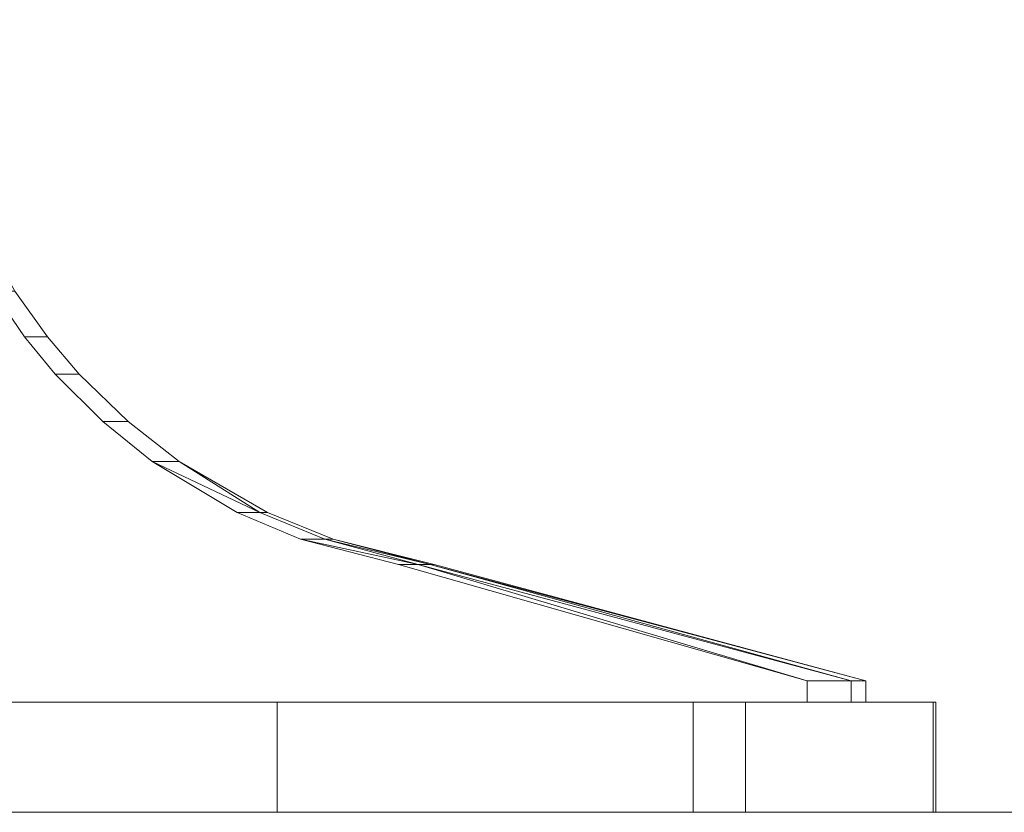
# Model space of a CAD drawing. Units: millimetres. Extents: x 18120 to 19105, y -21037 to -19682.
# Drawn here: x 18821 to 18887, y -20753 to -20700 of the extents above; entities that cross this region are included whole.
import ezdxf

# ---------------------------------------------------------------- set-up
doc = ezdxf.new("R2010")
doc.units = ezdxf.units.MM
doc.header["$LTSCALE"] = 5
doc.layers.add('Ech.1_5', color=7, linetype='Continuous')

msp = doc.modelspace()

# ---------------------------------------------------------------- linework, layer by layer
at = {"layer": 'Ech.1_5', "color": 190, "linetype": 'Continuous', "lineweight": 20}
msp.add_line((18556.821, -20753.248), (18907.87, -20753.248), dxfattribs=at)
at = {"layer": 'Ech.1_5', "color": 9, "linetype": 'Continuous', "lineweight": 15, "elevation": -30}
msp.add_lwpolyline([(18815.456, -20707.665), (18817.378, -20712.838), (18820.406, -20718.39), (18822.591, -20721.441), (18824.71, -20723.924), (18827.997, -20727.107), (18831.417, -20729.768), (18837.316, -20733.194), (18841.7, -20734.976), (18848.469, -20736.662), (18877.333, -20744.441), (18877.333, -20745.884), (18814.024, -20745.884), (18813.971, -20700.215), (18815.456, -20707.665)], dxfattribs=at)
at = {"layer": 'Ech.1_5', "color": 9, "linetype": 'Continuous', "lineweight": 15}
for points in [[(18846.068, -20736.662, -11.765), (18839.53, -20734.976, -13.517), (18835.296, -20733.194, -14.651), (18829.597, -20729.768, -16.178), (18826.294, -20727.107, -17.063), (18823.119, -20723.924, -17.914), (18821.072, -20721.441, -18.462), (18818.962, -20718.39, -19.028), (18816.037, -20712.838, -19.812), (18814.18, -20707.665, -20.309), (18812.746, -20700.215, -20.694), (18812.797, -20745.884, -20.68), (18873.401, -20745.884, -0.137), (18873.401, -20744.441, -0.137), (18846.068, -20736.662, -11.765)], [(18718.067, -20745.884, 73.83), (18778.014, -20745.884, 89.893), (18837.96, -20745.884, 73.83), (18865.781, -20745.884, 29.946), (18881.844, -20745.884, -30), (18865.781, -20745.884, -89.946), (18837.96, -20745.884, -133.83), (18778.014, -20745.884, -149.893), (18718.067, -20745.884, -133.83), (18690.246, -20745.884, -89.946), (18674.014, -20745.884, -30), (18690.246, -20745.884, 29.946), (18718.067, -20745.884, 73.83)], [(18812.797, -20745.884, -20.68), (18813.477, -20745.884, -23.747), (18813.887, -20745.884, -26.861), (18814.024, -20745.884, -30), (18877.333, -20745.884, -30), (18876.346, -20745.884, -14.94), (18873.401, -20745.884, -0.137), (18812.797, -20745.884, -20.68)], [(18718.067, -20753.248, -133.83), (18778.014, -20753.248, -149.893), (18837.96, -20753.248, -133.83), (18865.781, -20753.248, -89.946), (18881.844, -20753.248, -30), (18865.781, -20753.248, 29.946), (18837.96, -20753.248, 73.83), (18778.014, -20753.248, 89.893), (18718.067, -20753.248, 73.83), (18674.184, -20753.248, 29.946), (18658.121, -20753.248, -30), (18674.184, -20753.248, -89.946), (18718.067, -20753.248, -133.83)]]:
    msp.add_polyline3d(points, dxfattribs=at)
for points in [[(18821.072, -20721.441, -18.462), (18822.591, -20721.441, -30), (18820.406, -20718.39, -30), (18818.962, -20718.39, -19.028)], [(18823.119, -20723.924, -17.914), (18824.71, -20723.924, -30), (18822.591, -20721.441, -30), (18821.072, -20721.441, -18.462)], [(18826.294, -20727.107, -17.063), (18827.997, -20727.107, -30), (18824.71, -20723.924, -30), (18823.119, -20723.924, -17.914)], [(18829.597, -20729.768, -16.178), (18831.417, -20729.768, -30), (18827.997, -20727.107, -30), (18826.294, -20727.107, -17.063)], [(18836.809, -20733.194, -22.259), (18831.417, -20729.768, -30), (18829.597, -20729.768, -16.178), (18836.809, -20733.194, -22.259)], [(18836.809, -20733.194, -22.259), (18829.597, -20729.768, -16.178), (18835.296, -20733.194, -14.651), (18836.809, -20733.194, -22.259)], [(18836.809, -20733.194, -22.259), (18837.316, -20733.194, -30), (18831.417, -20729.768, -30), (18836.809, -20733.194, -22.259)], [(18839.53, -20734.976, -13.517), (18841.155, -20734.976, -21.687), (18836.809, -20733.194, -22.259), (18835.296, -20733.194, -14.651)], [(18837.316, -20733.194, -30), (18836.809, -20733.194, -22.259), (18841.155, -20734.976, -21.687), (18841.7, -20734.976, -30)], [(18847.398, -20736.662, -17.766), (18841.155, -20734.976, -21.687), (18839.53, -20734.976, -13.517), (18847.398, -20736.662, -17.766)], [(18847.398, -20736.662, -17.766), (18839.53, -20734.976, -13.517), (18846.068, -20736.662, -11.765), (18847.398, -20736.662, -17.766)], [(18841.155, -20734.976, -21.687), (18848.201, -20736.662, -23.859), (18841.7, -20734.976, -30), (18841.155, -20734.976, -21.687)], [(18847.398, -20736.662, -17.766), (18848.201, -20736.662, -23.859), (18841.155, -20734.976, -21.687), (18847.398, -20736.662, -17.766)], [(18848.201, -20736.662, -23.859), (18848.469, -20736.662, -30), (18841.7, -20734.976, -30), (18848.201, -20736.662, -23.859)], [(18873.401, -20744.441, -0.137), (18847.398, -20736.662, -17.766), (18846.068, -20736.662, -11.765), (18873.401, -20744.441, -0.137)], [(18847.398, -20736.662, -17.766), (18876.346, -20744.441, -14.94), (18848.201, -20736.662, -23.859), (18847.398, -20736.662, -17.766)], [(18873.401, -20744.441, -0.137), (18876.346, -20744.441, -14.94), (18847.398, -20736.662, -17.766), (18873.401, -20744.441, -0.137)], [(18848.201, -20736.662, -23.859), (18877.333, -20744.441, -30), (18848.469, -20736.662, -30), (18848.201, -20736.662, -23.859)], [(18876.346, -20744.441, -14.94), (18877.333, -20744.441, -30), (18848.201, -20736.662, -23.859), (18876.346, -20744.441, -14.94)], [(18873.401, -20745.884, -0.137), (18876.346, -20745.884, -14.94), (18876.346, -20744.441, -14.94), (18873.401, -20744.441, -0.137)], [(18877.333, -20744.441, -30), (18876.346, -20744.441, -14.94), (18876.346, -20745.884, -14.94), (18877.333, -20745.884, -30)], [(18686.737, -20753.248, 42.5), (18686.737, -20745.884, 42.5), (18869.29, -20745.884, 42.5), (18869.29, -20753.248, 42.5)], [(18778.014, -20745.884, -149.893), (18837.96, -20745.884, -133.83), (18837.96, -20753.248, -133.83), (18778.014, -20753.248, -149.893)], [(18837.96, -20745.884, 73.83), (18778.014, -20745.884, 89.893), (18778.014, -20753.248, 89.893), (18837.96, -20753.248, 73.83)], [(18881.844, -20745.884, 29.946), (18837.96, -20745.884, 73.83), (18837.96, -20753.248, 73.83), (18881.844, -20753.248, 29.946)], [(18837.96, -20745.884, -133.83), (18882.014, -20745.884, -89.946), (18882.014, -20753.248, -89.946), (18837.96, -20753.248, -133.83)], [(18881.844, -20745.884, -30), (18865.781, -20745.884, 29.946), (18865.781, -20753.248, 29.946), (18881.844, -20753.248, -30)], [(18865.781, -20745.884, -89.946), (18881.844, -20745.884, -30), (18881.844, -20753.248, -30), (18865.781, -20753.248, -89.946)]]:
    msp.add_3dface(points, dxfattribs=at)

doc.saveas('drawing.dxf')
